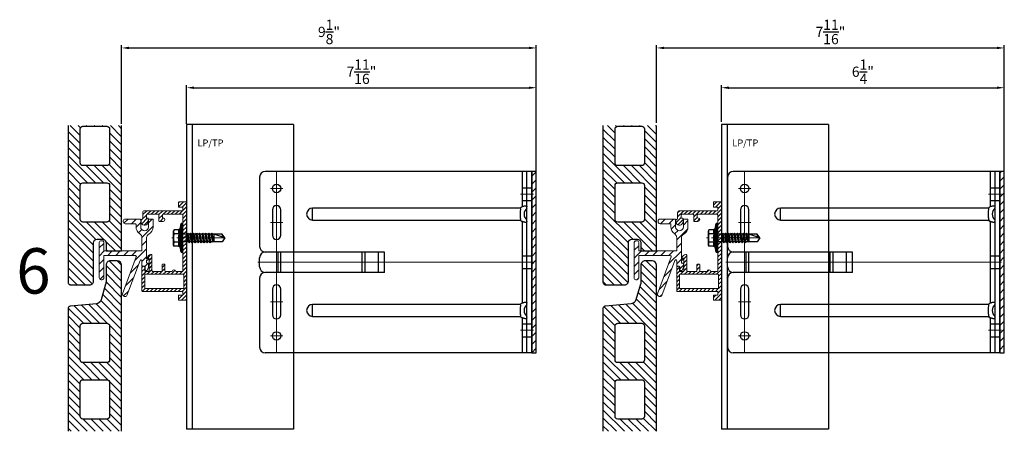
# Model space of a CAD drawing. Units: inches. Extents: x -53 to 339, y -206 to 286.
# Drawn here: x -10 to 12, y -149 to -139 of the extents above; entities that cross this region are included whole.
import ezdxf
from ezdxf.xclip import XClip

# ---------------------------------------------------------------- set-up
doc = ezdxf.new("R2010")
doc.units = ezdxf.units.IN
doc.header["$MEASUREMENT"] = 0
doc.header["$XCLIPFRAME"] = 0
doc.header["$PDMODE"] = 3
doc.linetypes.add('ACAD_ISO02W100', pattern=[15, 12, -3])
doc.linetypes.add('MITTE2', pattern=[28.575, 19.05, -3.175, 3.175, -3.175])
doc.layers.get('Defpoints').update_dxf_attribs({"lineweight": 0})
for name, color, linetype, lineweight in [('!74_Alu_Bracket', 155, 'Continuous', 30), ('!74_Alu_Profiles', 250, 'Continuous', 20), ('!74_Alu_Profiles_Layer_1', 250, 'Continuous', 30), ('!74_Fasteners', 252, 'Continuous', 25), ('!74_Panels', 201, 'Continuous', 30), ('!74_Panels_Dimensions', 5, 'Continuous', 25)]:
    doc.layers.add(name, color=color, linetype=linetype, lineweight=lineweight)
doc.layers.add('!74_Alu_Centerlines', color=1, linetype='MITTE2', lineweight=13, transparency=0.25)
doc.layers.add('Alu_Centerlines', color=1, linetype='MITTE2', lineweight=13, transparency=0.25)
doc.layers.add('!74_Alu_Hidden', color=3, linetype='ACAD_ISO02W100', lineweight=5, plot=False)
doc.layers.add('!74_Viewport', color=54, linetype='Continuous', lineweight=5, plot=False)
doc.styles.add('!74_Dim', font='isocpeur.ttf', dxfattribs={"width": 0.85})
doc.styles.add('!74_Leader', font='isocpeur.ttf', dxfattribs={"width": 0.85})
doc.styles.get("Standard").update_dxf_attribs({"font": 'arial.ttf'})
doc.dimstyles.new('!74_6_Typ.joint+System components', dxfattribs={"dimscale": 2, "dimtxt": 0.1125, "dimasz": 0.082, "dimexe": 0.03, "dimexo": 0.03, "dimgap": 0.045, "dimtad": 1, "dimdec": 4, "dimrnd": 0.0625, "dimzin": 0, "dimlunit": 4, "dimtxsty": '!74_Dim', "dimcen": 0.13, "dimclrd": 256, "dimclre": 256, "dimclrt": 256, "dimazin": 2, "dimtp": 0.25, "dimtm": 0.25, "dimtfac": 1, "dimtdec": 4, "dimtmove": 1, "dimatfit": 2, "dimfxl": 7, "dimtolj": 1, "dimlwd": -1, "dimlwe": -1, "dimarcsym": 0})

# ---------------------------------------------------------------- blocks, each defined once
blk = doc.blocks.new('*U210')
at = {"lineweight": 5, "true_color": 0x009425, "transparency": 33554534}
h = blk.add_hatch(dxfattribs=at)
h.set_pattern_fill('ANSI31', color=104)
h.paths.add_polyline_path([(0, 2), (-0.1, 2), (-0.1, -2), (0, -2)])
at = {"lineweight": 25}
for p, q in [((-0.1, 2), (-5.975, 2)), ((-0.311, 2), (-0.311, 1.223)), ((-0.205, -2), (-0.205, 2)), ((-0.1, -2), (-0.1, 2)), ((-6.1, 1.875), (-6.1, 0.35)), ((-4.933, 0.931), (-4.933, 1.193)), ((-0.352, 1.193), (-4.933, 1.193)), ((-4.933, 0.931), (-0.352, 0.931)), ((-0.311, 0.901), (-0.311, -0.901)), ((-3.35, 0.225), (-5.978, 0.225)), ((-3.35, -0.225), (-3.35, 0.225)), ((-6.1, -0.1), (-6.1, 0.1)), ((-6.1, -0.35), (-6.1, -1.875)), ((-3.35, -0.225), (-5.978, -0.225)), ((-4.933, -1.193), (-4.933, -0.931)), ((-0.352, -0.931), (-4.933, -0.931)), ((-4.933, -1.193), (-0.352, -1.193)), ((-0.311, -1.223), (-0.311, -2)), ((-0.1, -2), (-5.975, -2))]:
    blk.add_line(p, q, dxfattribs=at)
at = {"color": 253}
for p, q in [((-0.311, 1.641), (-0.1, 1.641)), ((-0.311, 1.359), (-0.1, 1.359)), ((-0.311, 0.141), (-0.1, 0.141)), ((-0.311, -0.141), (-0.1, -0.141)), ((-0.311, -1.359), (-0.1, -1.359)), ((-0.311, -1.641), (-0.1, -1.641))]:
    blk.add_line(p, q, dxfattribs=at)
at = {"color": 253, "lineweight": 25}
for p, q in [((-5.818, 1.156), (-5.818, 0.594)), ((-5.631, 0.594), (-5.631, 1.156)), ((-5.691, -0.225), (-5.691, 0.225)), ((-5.633, -0.225), (-5.633, 0.225)), ((-3.839, -0.225), (-3.839, 0.225)), ((-3.77, -0.225), (-3.77, 0.225)), ((-3.478, -0.225), (-3.478, 0.225)), ((-5.818, -0.594), (-5.818, -1.156)), ((-5.631, -1.156), (-5.631, -0.594))]:
    blk.add_line(p, q, dxfattribs=at)
at = {"color": 104, "true_color": 0x009425}
blk.add_lwpolyline([(0, 2), (-0.1, 2), (-0.1, -2), (0, -2)], close=True, dxfattribs=at)
at = {"color": 253, "lineweight": 25}
for centre in [(-5.725, 1.625), (-5.725, -1.625)]:
    blk.add_circle(centre, 0.094, dxfattribs=at)
at = {"lineweight": 25}
for centre, radius, start, end in [((-5.975, 1.875), 0.125, 90, 180), ((-4.933, 1.062), 0.131, 90, 270), ((-0.1, 1.062), 0.168, 128.8193, 231.1807), ((-5.975, 0.35), 0.125, 180, 270), ((-5.977, 0.102), 0.123, 90.7756, 180.7551), ((-5.977, -0.102), 0.123, 179.2449, 269.2244), ((-5.975, -0.35), 0.125, 90, 180), ((-4.933, -1.062), 0.131, 90, 270), ((-0.1, -1.062), 0.168, 128.8193, 231.1807), ((-5.975, -1.875), 0.125, 180, 270)]:
    blk.add_arc(centre, radius, start, end, dxfattribs=at)
at = {"color": 253, "lineweight": 25}
for centre, start, end in [((-5.725, 1.156), 0, 180), ((-5.725, 0.594), 180, 0), ((-5.725, -0.594), 0, 180), ((-5.725, -1.156), 180, 0)]:
    blk.add_arc(centre, 0.0938, start, end, dxfattribs=at)
at = {"lineweight": 25}
for centre, start_param, end_param in [((-0.118, 1.062), 2.274091, 2.474758), ((-0.118, 1.062), 3.808427, 4.009094), ((-0.118, -1.062), 2.274091, 2.474758), ((-0.118, -1.062), 3.808427, 4.009094)]:
    blk.add_ellipse(centre, major_axis=(0.298, 0), ratio=0.707107, start_param=start_param, end_param=end_param, dxfattribs=at)
for points, knots in [([(-0.352, 1.193), (-0.351, 1.185), (-0.351, 1.176), (-0.351, 1.156), (-0.352, 1.146), (-0.353, 1.123), (-0.353, 1.111), (-0.354, 1.087), (-0.354, 1.074), (-0.354, 1.049), (-0.354, 1.037), (-0.353, 1.013), (-0.353, 1.001), (-0.352, 0.984), (-0.352, 0.978), (-0.352, 0.968), (-0.351, 0.963), (-0.351, 0.948), (-0.351, 0.939), (-0.352, 0.931)], [0, 0, 0, 0, 0.125, 0.125, 0.25, 0.25, 0.375, 0.375, 0.5, 0.5, 0.625, 0.625, 0.75, 0.75, 0.8125, 0.8125, 0.875, 0.875, 1, 1, 1, 1]), ([(-0.311, 1.223), (-0.305, 1.227), (-0.298, 1.23), (-0.285, 1.235), (-0.278, 1.238), (-0.265, 1.241), (-0.259, 1.243), (-0.247, 1.244), (-0.241, 1.245), (-0.231, 1.245), (-0.226, 1.244), (-0.218, 1.243), (-0.215, 1.241), (-0.21, 1.238), (-0.208, 1.235), (-0.206, 1.23), (-0.205, 1.227), (-0.205, 1.223)], [0, 0, 0, 0, 0.125, 0.125, 0.25, 0.25, 0.375, 0.375, 0.5, 0.5, 0.625, 0.625, 0.75, 0.75, 0.875, 0.875, 1, 1, 1, 1]), ([(-0.205, 0.901), (-0.205, 0.897), (-0.206, 0.894), (-0.208, 0.889), (-0.21, 0.886), (-0.215, 0.883), (-0.218, 0.881), (-0.226, 0.88), (-0.231, 0.879), (-0.241, 0.879), (-0.247, 0.88), (-0.259, 0.881), (-0.265, 0.883), (-0.278, 0.886), (-0.285, 0.889), (-0.298, 0.894), (-0.305, 0.897), (-0.311, 0.901)], [0, 0, 0, 0, 0.125, 0.125, 0.25, 0.25, 0.375, 0.375, 0.5, 0.5, 0.625, 0.625, 0.75, 0.75, 0.875, 0.875, 1, 1, 1, 1]), ([(-0.352, -0.931), (-0.351, -0.939), (-0.351, -0.948), (-0.351, -0.968), (-0.352, -0.978), (-0.353, -1.001), (-0.353, -1.013), (-0.354, -1.037), (-0.354, -1.05), (-0.354, -1.075), (-0.354, -1.087), (-0.353, -1.111), (-0.353, -1.123), (-0.352, -1.14), (-0.352, -1.146), (-0.352, -1.156), (-0.351, -1.161), (-0.351, -1.176), (-0.351, -1.185), (-0.352, -1.193)], [0, 0, 0, 0, 0.125, 0.125, 0.25, 0.25, 0.375, 0.375, 0.5, 0.5, 0.625, 0.625, 0.75, 0.75, 0.8125, 0.8125, 0.875, 0.875, 1, 1, 1, 1]), ([(-0.311, -0.901), (-0.305, -0.897), (-0.298, -0.894), (-0.285, -0.889), (-0.278, -0.886), (-0.265, -0.883), (-0.259, -0.881), (-0.247, -0.88), (-0.241, -0.879), (-0.231, -0.879), (-0.226, -0.88), (-0.218, -0.881), (-0.215, -0.883), (-0.21, -0.886), (-0.208, -0.889), (-0.206, -0.894), (-0.205, -0.897), (-0.205, -0.901)], [0, 0, 0, 0, 0.125, 0.125, 0.25, 0.25, 0.375, 0.375, 0.5, 0.5, 0.625, 0.625, 0.75, 0.75, 0.875, 0.875, 1, 1, 1, 1]), ([(-0.205, -1.223), (-0.205, -1.227), (-0.206, -1.23), (-0.208, -1.235), (-0.21, -1.238), (-0.215, -1.241), (-0.218, -1.243), (-0.226, -1.244), (-0.231, -1.245), (-0.241, -1.245), (-0.247, -1.244), (-0.259, -1.243), (-0.265, -1.241), (-0.278, -1.238), (-0.285, -1.235), (-0.298, -1.23), (-0.305, -1.227), (-0.311, -1.223)], [0, 0, 0, 0, 0.125, 0.125, 0.25, 0.25, 0.375, 0.375, 0.5, 0.5, 0.625, 0.625, 0.75, 0.75, 0.875, 0.875, 1, 1, 1, 1])]:
    blk.add_open_spline(points, degree=3, knots=knots, dxfattribs=at)
at = {"layer": 'Alu_Centerlines'}
for p, q in [((-5.725, 2), (-5.725, -2)), ((-5.858, 1.625), (-5.591, 1.625)), ((-0.35, 1.5), (-0.061, 1.5)), ((-5.858, 0.875), (-5.591, 0.875)), ((-0.061, 0), (-6.139, 0)), ((-5.858, -0.875), (-5.591, -0.875)), ((-0.35, -1.5), (-0.061, -1.5)), ((-5.858, -1.625), (-5.591, -1.625))]:
    blk.add_line(p, q, dxfattribs=at)
blk = doc.blocks.new('Terracotta typ. 1')
at = {"lineweight": 5, "transparency": 33554534}
h = blk.add_hatch(dxfattribs=at)
h.set_pattern_fill('ANSI31', color=256)
edge = h.paths.add_edge_path(flags=16)
edge.add_arc((-0.119, 10.904), 0.0591, 0, 90)
edge.add_line((-0.119, 10.963), (-0.65, 10.963))
edge.add_arc((-0.65, 10.904), 0.0591, 90, 180)
edge.add_line((-0.709, 10.904), (-0.709, 10.156))
edge.add_arc((-0.65, 10.156), 0.0591, 180, 270)
edge.add_line((-0.65, 10.097), (-0.119, 10.097))
edge.add_arc((-0.119, 10.156), 0.0592, 270, 359.825)
edge.add_line((-0.06, 10.156), (-0.06, 10.904))
edge = h.paths.add_edge_path(flags=16)
edge.add_arc((-0.119, 9.659), 0.0591, 0, 90)
edge.add_line((-0.119, 9.718), (-0.65, 9.718))
edge.add_arc((-0.65, 9.659), 0.0591, 90, 180)
edge.add_line((-0.709, 9.659), (-0.709, 8.911))
edge.add_arc((-0.65, 8.911), 0.0591, 180, 270)
edge.add_line((-0.65, 8.852), (-0.119, 8.852))
edge.add_arc((-0.119, 8.911), 0.0592, 270, 359.825)
edge.add_line((-0.06, 8.911), (-0.06, 9.659))
edge = h.paths.add_edge_path(flags=16)
edge.add_arc((-0.119, 8.414), 0.0591, 360, 450)
edge.add_line((-0.119, 8.473), (-0.65, 8.473))
edge.add_arc((-0.65, 8.414), 0.0591, 90, 180)
edge.add_line((-0.709, 8.414), (-0.709, 7.666))
edge.add_arc((-0.65, 7.666), 0.0591, 180, 270)
edge.add_line((-0.65, 7.607), (-0.119, 7.607))
edge.add_arc((-0.119, 7.666), 0.0592, 270, 359.825)
edge.add_line((-0.06, 7.666), (-0.06, 8.414))
edge = h.paths.add_edge_path(flags=16)
edge.add_arc((-0.119, 7.169), 0.0591, 0, 90)
edge.add_line((-0.119, 7.228), (-0.65, 7.228))
edge.add_arc((-0.65, 7.169), 0.0591, 90, 180)
edge.add_line((-0.709, 7.169), (-0.709, 6.421))
edge.add_arc((-0.65, 6.421), 0.0591, 180, 270)
edge.add_line((-0.65, 6.362), (-0.119, 6.362))
edge.add_arc((-0.119, 6.421), 0.0592, 270, 359.825)
edge.add_line((-0.06, 6.421), (-0.06, 7.169))
edge = h.paths.add_edge_path(flags=16)
edge.add_arc((-0.119, 5.924), 0.0591, 360, 450)
edge.add_line((-0.119, 5.983), (-0.65, 5.983))
edge.add_arc((-0.65, 5.924), 0.0591, 90, 180)
edge.add_line((-0.709, 5.924), (-0.709, 5.176))
edge.add_arc((-0.65, 5.176), 0.0591, 180, 270)
edge.add_line((-0.65, 5.117), (-0.119, 5.117))
edge.add_arc((-0.119, 5.177), 0.0592, 270, 359.825)
edge.add_line((-0.06, 5.176), (-0.06, 5.924))
edge = h.paths.add_edge_path(flags=16)
edge.add_arc((-0.119, 4.68), 0.0591, 0, 90)
edge.add_line((-0.119, 4.739), (-0.65, 4.739))
edge.add_arc((-0.65, 4.68), 0.0591, 90, 180)
edge.add_line((-0.709, 4.68), (-0.709, 3.931))
edge.add_arc((-0.65, 3.931), 0.0591, 180, 270)
edge.add_line((-0.65, 3.872), (-0.119, 3.872))
edge.add_arc((-0.119, 3.932), 0.0592, 270, 359.825)
edge.add_line((-0.06, 3.931), (-0.06, 4.68))
edge = h.paths.add_edge_path(flags=16)
edge.add_arc((-0.119, 3.435), 0.0591, 0, 90)
edge.add_line((-0.119, 3.494), (-0.65, 3.494))
edge.add_arc((-0.65, 3.435), 0.0591, 90, 180)
edge.add_line((-0.709, 3.435), (-0.709, 2.687))
edge.add_arc((-0.65, 2.687), 0.0591, 180, 270)
edge.add_line((-0.65, 2.628), (-0.119, 2.628))
edge.add_arc((-0.119, 2.687), 0.0592, 270, 359.825)
edge.add_line((-0.06, 2.687), (-0.06, 3.435))
edge = h.paths.add_edge_path(flags=16)
edge.add_arc((-0.119, 2.19), 0.0591, 0, 90)
edge.add_line((-0.119, 2.249), (-0.65, 2.249))
edge.add_arc((-0.65, 2.19), 0.0591, 90, 180)
edge.add_line((-0.709, 2.19), (-0.709, 1.442))
edge.add_arc((-0.65, 1.442), 0.0591, 180, 270)
edge.add_line((-0.65, 1.383), (-0.119, 1.383))
edge.add_arc((-0.119, 1.442), 0.0592, 270, 359.825)
edge.add_line((-0.06, 1.442), (-0.06, 2.19))
edge = h.paths.add_edge_path()
edge.add_arc((-0.955, 0.767), 0.0197, 180, 270.0083, ccw=False)
edge.add_line((-0.975, 0.767), (-0.975, 12.244))
edge.add_arc((-0.877, 12.244), 0.0984, 90, 179.9917, ccw=False)
edge.add_line((-0.877, 12.342), (-0.728, 12.342))
edge.add_arc((-0.728, 12.244), 0.0984, 0, 90, ccw=False)
edge.add_line((-0.63, 12.244), (-0.63, 11.878))
edge.add_arc((-0.433, 11.878), 0.197, 180, 196.2602)
edge.add_line((-0.622, 11.823), (-0.521, 11.477))
edge.add_arc((-0.408, 11.511), 0.118, 196.2602, 264.8425)
edge.add_line((-0.418, 11.393), (0.15, 11.342))
edge.add_arc((0.149, 11.284), 0.0574, -1.547, 88.453, ccw=False)
edge.add_line((0.206, 11.283), (0.206, 0.059))
edge.add_arc((0.147, 0.059), 0.0591, 270, 360, ccw=False)
edge.add_line((0.147, 0), (-0.276, 0))
edge.add_arc((-0.277, 0.077), 0.0772, 180, 271.1235, ccw=False)
edge.add_line((-0.354, 0.077), (-0.354, 0.927))
edge.add_arc((-0.433, 0.925), 0.0788, 1.1235, 90)
edge.add_line((-0.433, 1.004), (-0.551, 1.004))
edge.add_arc((-0.551, 0.925), 0.0787, 90, 180)
edge.add_line((-0.63, 0.925), (-0.63, 0.747))
edge.add_line((-0.63, 0.747), (-0.955, 0.747))
at = {"color": 0}
for p, q in [((0.206, 11.283), (0.206, 11.283)), ((-0.06, 10.904), (-0.06, 10.904)), ((-0.06, 9.659), (-0.06, 9.659)), ((-0.06, 8.414), (-0.06, 8.414)), ((-0.06, 7.169), (-0.06, 7.169)), ((-0.06, 5.924), (-0.06, 5.924)), ((-0.06, 4.68), (-0.06, 4.68)), ((-0.06, 3.435), (-0.06, 3.435)), ((-0.06, 2.19), (-0.06, 2.19))]:
    blk.add_line(p, q, dxfattribs=at)
for points in [[(-0.955, 0.747, -0.414256), (-0.975, 0.767), (-0.975, 12.244, -0.414171), (-0.877, 12.342), (-0.728, 12.342, -0.414214), (-0.63, 12.244), (-0.63, 11.878, 0.071068), (-0.622, 11.823), (-0.521, 11.477, 0.308511), (-0.418, 11.393), (0.15, 11.342, -0.414214), (0.206, 11.283), (0.206, 0.059, -0.414214), (0.147, 0), (-0.276, 0, -0.419969), (-0.354, 0.077), (-0.354, 0.927, 0.408482), (-0.433, 1.004), (-0.551, 1.004, 0.414214), (-0.63, 0.925), (-0.63, 0.747)], [(-0.06, 10.904, 0.414214), (-0.119, 10.963), (-0.65, 10.963, 0.414214), (-0.709, 10.904), (-0.709, 10.156, 0.414214), (-0.65, 10.097), (-0.119, 10.097, 0.413319), (-0.06, 10.156)], [(-0.06, 9.659, 0.414214), (-0.119, 9.718), (-0.65, 9.718, 0.414214), (-0.709, 9.659), (-0.709, 8.911, 0.414214), (-0.65, 8.852), (-0.119, 8.852, 0.413319), (-0.06, 8.911)], [(-0.06, 8.414, 0.414214), (-0.119, 8.473), (-0.65, 8.473, 0.414214), (-0.709, 8.414), (-0.709, 7.666, 0.414214), (-0.65, 7.607), (-0.119, 7.607, 0.413319), (-0.06, 7.666)], [(-0.06, 7.169, 0.414214), (-0.119, 7.228), (-0.65, 7.228, 0.414214), (-0.709, 7.169), (-0.709, 6.421, 0.414214), (-0.65, 6.362), (-0.119, 6.362, 0.413319), (-0.06, 6.421)], [(-0.06, 5.924, 0.414214), (-0.119, 5.983), (-0.65, 5.983, 0.414214), (-0.709, 5.924), (-0.709, 5.176, 0.414214), (-0.65, 5.117), (-0.119, 5.117, 0.413319), (-0.06, 5.176)], [(-0.06, 4.68, 0.414214), (-0.119, 4.739), (-0.65, 4.739, 0.414214), (-0.709, 4.68), (-0.709, 3.931, 0.414214), (-0.65, 3.872), (-0.119, 3.872, 0.413319), (-0.06, 3.931)], [(-0.06, 3.435, 0.414214), (-0.119, 3.494), (-0.65, 3.494, 0.414214), (-0.709, 3.435), (-0.709, 2.687, 0.414214), (-0.65, 2.628), (-0.119, 2.628, 0.413319), (-0.06, 2.687)], [(-0.06, 2.19, 0.414214), (-0.119, 2.249), (-0.65, 2.249, 0.414214), (-0.709, 2.19), (-0.709, 1.442, 0.414214), (-0.65, 1.383), (-0.119, 1.383, 0.413319), (-0.06, 1.442)]]:
    blk.add_lwpolyline(points, format="xyb", close=True, dxfattribs=at)
blk = doc.blocks.new('SSKTB55x25+Di16_fv')
at = {"layer": '!74_Alu_Centerlines'}
blk.add_line((0, -23.7), (0, 6.3), dxfattribs=at)
for p, q in [((-8, 1), (-5, 1.5)), ((8, 0.5), (-8, 0.5)), ((-5, 2.06), (-4.62, 2.3)), ((-5, 2.06), (5, 2.06)), ((-5, 1.5), (-5, 2.06)), ((-5, 1.5), (5, 1.5)), ((-4.62, 4.97), (-4.05, 5.3)), ((-4.62, 2.3), (-4.62, 4.97)), ((-4.05, 5.3), (4.05, 5.3)), ((-2.31, 2.3), (-2.31, 4.97)), ((-2.14, -3.07), (-2.14, 1.5)), ((2.16, -2.22), (2.16, 1.5)), ((2.31, 2.3), (2.31, 4.97)), ((2.31, 2.3), (2.31, 4.77)), ((4.62, 4.97), (4.05, 5.3)), ((4.62, 2.3), (4.62, 4.97)), ((4.62, 2.3), (4.62, 4.77)), ((5, 2.06), (4.62, 2.3)), ((5, 1.5), (5, 2.06)), ((5, 1.5), (8, 1)), ((-2.74, -3.42), (2.76, -2.57)), ((-2.14, -3.07), (-2.74, -3.42)), ((-2.74, -3.42), (-2.14, -3.76)), ((-2.74, -5.11), (2.76, -4.26)), ((-2.74, -5.11), (-2.14, -4.76)), ((-2.14, -5.46), (-2.74, -5.11)), ((-2.14, -3.07), (-2.14, -2.07)), ((-2.14, -3.07), (2.16, -2.22)), ((-2.14, -3.76), (2.16, -2.92)), ((-2.14, -4.76), (-2.14, -3.76)), ((-2.14, -4.76), (2.16, -3.92)), ((-2.14, -5.46), (2.16, -4.61)), ((-2.14, -6.46), (-2.14, -5.46)), ((2.16, -2.22), (2.76, -2.57)), ((2.76, -2.57), (2.16, -2.92)), ((2.16, -3.92), (2.16, -2.92)), ((2.76, -4.26), (2.16, -3.92)), ((2.16, -4.61), (2.76, -4.26)), ((2.16, -5.61), (2.16, -4.61)), ((-2.74, -6.8), (2.76, -5.96)), ((-2.74, -6.8), (-2.14, -6.46)), ((-2.14, -7.15), (-2.74, -6.8)), ((-2.74, -8.5), (2.76, -7.65)), ((-2.14, -8.15), (-2.74, -8.5)), ((-2.74, -8.5), (-2.14, -8.84)), ((-2.74, -10.19), (2.76, -9.34)), ((-2.74, -10.19), (-2.14, -9.84)), ((-2.14, -10.54), (-2.74, -10.19)), ((-2.14, -6.46), (2.16, -5.61)), ((-2.14, -7.15), (2.16, -6.3)), ((-2.14, -8.15), (-2.14, -7.15)), ((-2.14, -8.15), (2.16, -7.3)), ((-2.14, -8.84), (2.16, -8)), ((-2.14, -9.84), (-2.14, -8.84)), ((-2.14, -9.84), (2.16, -9)), ((-2.14, -10.54), (2.16, -9.69)), ((-2.14, -11.54), (-2.14, -10.54)), ((-2.14, -11.54), (2.16, -10.69)), ((2.76, -5.96), (2.16, -5.61)), ((2.16, -6.3), (2.76, -5.96)), ((2.16, -7.3), (2.16, -6.3)), ((2.16, -7.3), (2.76, -7.65)), ((2.76, -7.65), (2.16, -8)), ((2.16, -9), (2.16, -8)), ((2.76, -9.34), (2.16, -9)), ((2.16, -9.69), (2.76, -9.34)), ((2.16, -10.69), (2.16, -9.69)), ((2.76, -11.04), (2.16, -10.69)), ((-2.74, -11.88), (2.76, -11.04)), ((-2.74, -11.88), (-2.14, -11.54)), ((-2.14, -12.23), (-2.74, -11.88)), ((-2.74, -13.57), (2.76, -12.73)), ((-2.14, -13.23), (-2.74, -13.57)), ((-2.74, -13.57), (-2.14, -13.92)), ((-2.74, -15.27), (2.76, -14.42)), ((-2.74, -15.27), (-2.14, -14.92)), ((-2.14, -15.61), (-2.74, -15.27)), ((-2.35, -16.88), (2.76, -16.11)), ((-2.14, -12.23), (2.16, -11.38)), ((-2.14, -13.23), (-2.14, -12.23)), ((-2.14, -13.23), (2.16, -12.38)), ((-2.14, -13.92), (2.16, -13.07)), ((-2.14, -14.92), (-2.14, -13.92)), ((-2.14, -14.92), (2.16, -14.07)), ((-2.14, -15.61), (2.16, -14.77)), ((-2.14, -16.76), (-2.14, -15.61)), ((-2.14, -16.76), (2.16, -15.77)), ((-2.14, -17), (2.16, -16.46)), ((2.16, -11.38), (2.76, -11.04)), ((2.16, -12.38), (2.16, -11.38)), ((2.16, -12.38), (2.76, -12.73)), ((2.76, -12.73), (2.16, -13.07)), ((2.16, -14.07), (2.16, -13.07)), ((2.76, -14.42), (2.16, -14.07)), ((2.16, -14.77), (2.76, -14.42)), ((2.16, -15.77), (2.16, -14.77)), ((2.76, -16.11), (2.16, -15.77)), ((2.16, -16.46), (2.76, -16.11)), ((2.16, -22), (2.16, -16.46)), ((-2.14, -16.76), (-2.35, -16.88)), ((-2.35, -16.88), (-2.14, -17)), ((-2.14, -17.31), (-2.14, -17)), ((-2.14, -22), (-2.14, -17.31)), ((2.16, -17.31), (-2.14, -17.31)), ((0, -23.5), (-2.14, -22)), ((0, -23.5), (2.16, -17.31)), ((0, -23.5), (2.16, -22)), ((0.11, -23.18), (2.16, -21.77))]:
    blk.add_line(p, q)
blk.add_lwpolyline([(-8, 0), (8, 0), (8, 1), (-8, 1)], close=True)
for centre, radius, start, end in [((-3.46, 3.1), 2.2, 58.2882, 121.7118), ((-3.46, -2.59), 5.03, 76.7228, 103.2772), ((0, -2.95), 8.25, 73.7496, 106.2504), ((0, -12.85), 15.33, 81.3353, 98.6647), ((3.46, 3.1), 2.2, 58.2882, 121.7118), ((3.46, -2.59), 5.03, 76.7228, 103.2772)]:
    blk.add_arc(centre, radius, start, end)
blk = doc.blocks.new('*U70')
at = {"transparency": 33554559}
h = blk.add_hatch(dxfattribs=at)
h.set_pattern_fill('ANSI31', color=256, scale=0.5)
h.set_pattern_definition([(45, (0.15045, 3.37243), (-0.0441942, 0.0441942), [])])
edge = h.paths.add_edge_path(flags=16)
edge.add_arc((-0.071, -0.81), 0.00787, 0, 90, ccw=False)
edge.add_line((-0.063, -0.81), (-0.063, -1.109))
edge.add_arc((-0.071, -1.109), 0.00787, -90, 0, ccw=False)
edge.add_line((-0.071, -1.117), (-0.913, -1.117))
edge.add_arc((-0.913, -1.109), 0.00787, 180, 270, ccw=False)
edge.add_line((-0.921, -1.109), (-0.921, -0.81))
edge.add_arc((-0.913, -0.81), 0.00787, 90, 180, ccw=False)
edge.add_line((-0.913, -0.802), (-0.071, -0.802))
edge = h.paths.add_edge_path()
edge.add_line((-0.079, -0.014), (-0.079, -0.727))
edge.add_arc((-0.091, -0.727), 0.0118, -90, 0, ccw=False)
edge.add_line((-0.091, -0.739), (-0.238, -0.739))
edge.add_arc((-0.278, -0.739), 0.0394, 360, 540)
edge.add_line((-0.317, -0.739), (-0.465, -0.739))
edge.add_arc((-0.465, -0.727), 0.0118, 180, 270, ccw=False)
edge.add_line((-0.476, -0.727), (-0.476, -0.593))
edge.add_arc((-0.488, -0.593), 0.0118, 0, 90)
edge.add_line((-0.488, -0.581), (-0.528, -0.581))
edge.add_arc((-0.528, -0.593), 0.0118, 90, 180)
edge.add_line((-0.539, -0.593), (-0.539, -0.727))
edge.add_arc((-0.551, -0.727), 0.0118, -90, 0, ccw=False)
edge.add_line((-0.551, -0.739), (-0.742, -0.739))
edge.add_arc((-0.742, -0.719), 0.02, 180, 270, ccw=False)
edge.add_line((-0.762, -0.719), (-0.762, -0.387))
edge.add_arc((-0.782, -0.387), 0.02, 360, 450)
edge.add_line((-0.782, -0.367), (-0.786, -0.367))
edge.add_arc((-0.786, -0.446), 0.0787, 90, 172.5877)
edge.add_arc((-0.853, -0.437), 0.0118, 172.5877, 270)
edge.add_line((-0.853, -0.449), (-0.837, -0.449))
edge.add_arc((-0.837, -0.461), 0.0117, 0, 90, ccw=False)
edge.add_line((-0.825, -0.461), (-0.825, -0.719))
edge.add_arc((-0.845, -0.719), 0.02, -90, 0, ccw=False)
edge.add_line((-0.845, -0.739), (-0.901, -0.739))
edge.add_arc((-0.901, -0.719), 0.02, 180, 270, ccw=False)
edge.add_line((-0.921, -0.719), (-0.921, -0.646))
edge.add_arc((-0.941, -0.646), 0.02, 360, 450)
edge.add_line((-0.941, -0.626), (-0.964, -0.626))
edge.add_arc((-0.964, -0.646), 0.02, 90, 180)
edge.add_line((-0.984, -0.646), (-0.984, -1.168))
edge.add_arc((-0.972, -1.168), 0.0118, 180, 270)
edge.add_line((-0.972, -1.18), (-0.091, -1.18))
edge.add_arc((-0.091, -1.192), 0.0118, 0, 90, ccw=False)
edge.add_line((-0.079, -1.192), (-0.079, -1.247))
edge.add_arc((-0.091, -1.247), 0.0118, -90, 0, ccw=False)
edge.add_line((-0.091, -1.259), (-0.165, -1.259))
edge.add_arc((-0.165, -1.27), 0.0118, 90, 180)
edge.add_line((-0.177, -1.27), (-0.177, -1.361))
edge.add_arc((-0.165, -1.361), 0.0118, 180, 270)
edge.add_line((-0.165, -1.373), (-0.012, -1.373))
edge.add_arc((-0.012, -1.361), 0.0118, 270, 360)
edge.add_line((0, -1.361), (0, -1.18))
edge.add_line((0, -1.18), (0, 0.781))
edge.add_arc((-0.012, 0.781), 0.0118, 0, 90)
edge.add_line((-0.012, 0.793), (-0.165, 0.793))
edge.add_arc((-0.165, 0.781), 0.0118, 90, 180)
edge.add_line((-0.177, 0.781), (-0.177, 0.69))
edge.add_arc((-0.165, 0.69), 0.0118, 180, 270)
edge.add_line((-0.165, 0.678), (-0.091, 0.678))
edge.add_arc((-0.091, 0.667), 0.0118, 0, 90, ccw=False)
edge.add_line((-0.079, 0.667), (-0.079, 0.612))
edge.add_arc((-0.091, 0.612), 0.0118, -90, 0, ccw=False)
edge.add_line((-0.091, 0.6), (-0.925, 0.6))
edge.add_arc((-0.925, 0.56), 0.0394, 90, 180)
edge.add_line((-0.965, 0.56), (-0.965, 0.432))
edge.add_arc((-0.976, 0.432), 0.0118, -55.5826, 0, ccw=False)
edge.add_arc((-0.925, 0.358), 0.0787, 124.4174, 360)
edge.add_line((-0.846, 0.358), (-0.846, 0.425))
edge.add_arc((-0.858, 0.425), 0.0118, 0, 90)
edge.add_line((-0.858, 0.436), (-0.874, 0.436))
edge.add_arc((-0.874, 0.448), 0.0118, 180, 270, ccw=False)
edge.add_line((-0.886, 0.448), (-0.886, 0.509))
edge.add_arc((-0.874, 0.509), 0.0118, 90, 180, ccw=False)
edge.add_line((-0.874, 0.521), (-0.622, 0.521))
edge.add_arc((-0.622, 0.509), 0.0118, 0, 90, ccw=False)
edge.add_line((-0.61, 0.509), (-0.61, 0.375))
edge.add_arc((-0.598, 0.375), 0.0118, 180, 270)
edge.add_line((-0.598, 0.364), (-0.516, 0.364))
edge.add_arc((-0.516, 0.403), 0.0394, 270, 450)
edge.add_line((-0.516, 0.442), (-0.52, 0.442))
edge.add_arc((-0.52, 0.454), 0.0118, 180, 270, ccw=False)
edge.add_line((-0.531, 0.454), (-0.531, 0.509))
edge.add_arc((-0.52, 0.509), 0.0118, 90, 180, ccw=False)
edge.add_line((-0.52, 0.521), (-0.091, 0.521))
edge.add_arc((-0.091, 0.509), 0.0118, 0, 90, ccw=False)
edge.add_line((-0.079, 0.509), (-0.079, 0.014))
edge.add_arc((-0.081, 0), 0.0138, -81.7868, 81.7868, ccw=False)
h = blk.add_hatch(dxfattribs=at)
h.set_pattern_fill('ANSI31', color=256)
edge = h.paths.add_edge_path()
edge.add_line((-0.895, -0.718), (-0.866, -0.718))
edge.add_line((-0.866, -0.718), (-0.837, -0.641))
edge.add_line((-0.837, -0.641), (-0.837, -0.575))
edge.add_arc((-0.857, -0.575), 0.02, 0.0639, 90.0639)
edge.add_line((-0.857, -0.555), (-0.868, -0.555))
edge.add_arc((-0.868, -0.54), 0.015, 180.0516, 270.0639, ccw=False)
edge.add_line((-0.883, -0.54), (-0.883, -0.499))
edge.add_arc((-0.873, -0.499), 0.01, 90, 180.0516, ccw=False)
edge.add_line((-0.873, -0.489), (-0.858, -0.489))
edge.add_arc((-0.858, -0.479), 0.01, 270, 360)
edge.add_line((-0.848, -0.479), (-0.848, -0.471))
edge.add_arc((-0.858, -0.471), 0.01, 360, 450)
edge.add_line((-0.858, -0.461), (-0.873, -0.461))
edge.add_arc((-0.873, -0.451), 0.01, 180.0639, 270, ccw=False)
edge.add_line((-0.883, -0.451), (-0.883, -0.007))
edge.add_arc((-0.781, -0.007), 0.102, 119.7037, 180, ccw=False)
edge.add_arc((-0.925, 0.245), 0.188, 299.7037, 360)
edge.add_line((-0.737, 0.245), (-0.737, 0.396))
edge.add_arc((-0.757, 0.396), 0.02, 360, 450)
edge.add_line((-0.757, 0.416), (-0.819, 0.416))
edge.add_arc((-0.819, 0.396), 0.02, 90, 180)
edge.add_line((-0.839, 0.396), (-0.839, 0.245))
edge.add_arc((-0.925, 0.245), 0.0861, -180, 0, ccw=False)
edge.add_line((-1.011, 0.245), (-1.011, 0.396))
edge.add_arc((-1.031, 0.396), 0.02, 0, 90)
edge.add_line((-1.031, 0.416), (-1.353, 0.416))
edge.add_arc((-1.353, 0.375), 0.041, 90, 180)
edge.add_line((-1.394, 0.375), (-1.394, 0.354))
edge.add_arc((-1.353, 0.354), 0.041, 180, 270)
edge.add_line((-1.353, 0.313), (-1.134, 0.313))
edge.add_arc((-1.134, 0.293), 0.02, 0, 90, ccw=False)
edge.add_line((-1.114, 0.293), (-1.114, 0.245))
edge.add_arc((-0.925, 0.245), 0.188, 180, 236.458)
edge.add_arc((-1.086, 0.003), 0.102, 0, 56.458, ccw=False)
edge.add_line((-0.984, 0.003), (-0.984, -0.266))
edge.add_arc((-1.005, -0.266), 0.021, -90, 0.0353, ccw=False)
edge.add_line((-1.005, -0.287), (-1.823, -0.287))
edge.add_line((-1.823, -0.287), (-1.823, -0.102))
edge.add_arc((-1.864, -0.102), 0.041, 360, 450)
edge.add_line((-1.864, -0.061), (-1.884, -0.061))
edge.add_arc((-1.884, -0.102), 0.041, 90, 180)
edge.add_line((-1.925, -0.102), (-1.925, -0.881))
edge.add_arc((-1.884, -0.881), 0.041, 180, 270)
edge.add_line((-1.884, -0.922), (-1.864, -0.922))
edge.add_arc((-1.864, -0.881), 0.041, 270, 360)
edge.add_line((-1.823, -0.881), (-1.823, -0.389))
edge.add_line((-1.823, -0.389), (-1.127, -0.389))
edge.add_arc((-1.127, -0.41), 0.021, -20.3321, 90, ccw=False)
edge.add_line((-1.108, -0.418), (-1.409, -1.23))
edge.add_arc((-1.37, -1.244), 0.041, 159.8369, 244.6052)
edge.add_line((-1.388, -1.281), (-1.373, -1.289))
edge.add_arc((-1.355, -1.249), 0.0439, 245.3892, 336.5562)
edge.add_line((-1.315, -1.267), (-1.024, -0.495))
edge.add_arc((-1.004, -0.502), 0.021, 0, 159.3585, ccw=False)
edge.add_line((-0.983, -0.502), (-0.983, -0.606))
edge.add_arc((-0.963, -0.606), 0.02, 180.0639, 270.0639)
edge.add_line((-0.963, -0.626), (-0.936, -0.626))
edge.add_arc((-0.936, -0.646), 0.02, 0.0639, 90.0639, ccw=False)
edge.add_line((-0.916, -0.646), (-0.916, -0.698))
edge.add_arc((-0.896, -0.698), 0.02, 180.0639, 270.0862)
at = {"layer": '!74_Alu_Centerlines'}
blk.add_line((-0.217, 0), (0.153, 0), dxfattribs=at)
for points in [[(-0.079, -0.014), (-0.079, -0.727, -0.414214), (-0.091, -0.739), (-0.238, -0.739, 1), (-0.317, -0.739), (-0.465, -0.739, -0.414214), (-0.476, -0.727), (-0.476, -0.593, 0.414214), (-0.488, -0.581), (-0.528, -0.581, 0.414214), (-0.539, -0.593), (-0.539, -0.727, -0.414214), (-0.551, -0.739), (-0.742, -0.739, -0.414214), (-0.762, -0.719), (-0.762, -0.387, 0.414214), (-0.782, -0.367), (-0.786, -0.367, 0.37681), (-0.865, -0.436, 0.452633), (-0.853, -0.449), (-0.837, -0.449, -0.414214), (-0.825, -0.461), (-0.825, -0.719, -0.414214), (-0.845, -0.739), (-0.901, -0.739, -0.414214), (-0.921, -0.719), (-0.921, -0.646, 0.414214), (-0.941, -0.626), (-0.964, -0.626, 0.414214), (-0.984, -0.646), (-0.984, -1.168, 0.414214), (-0.972, -1.18), (-0.091, -1.18, -0.414214), (-0.079, -1.192), (-0.079, -1.247, -0.414214), (-0.091, -1.259), (-0.165, -1.259, 0.414214), (-0.177, -1.27), (-0.177, -1.361, 0.414214), (-0.165, -1.373), (-0.012, -1.373, 0.414214), (0, -1.361), (0, -1.18), (0, 0.781, 0.414214), (-0.012, 0.793), (-0.165, 0.793, 0.414214), (-0.177, 0.781), (-0.177, 0.69, 0.414214), (-0.165, 0.678), (-0.091, 0.678, -0.414214), (-0.079, 0.667), (-0.079, 0.612, -0.414214), (-0.091, 0.6), (-0.925, 0.6, 0.414214), (-0.965, 0.56), (-0.965, 0.432, -0.247394), (-0.97, 0.423, 1.657435), (-0.846, 0.358), (-0.846, 0.425, 0.414214), (-0.858, 0.436), (-0.874, 0.436, -0.414214), (-0.886, 0.448), (-0.886, 0.509, -0.414214), (-0.874, 0.521), (-0.622, 0.521, -0.414214), (-0.61, 0.509), (-0.61, 0.375, 0.414214), (-0.598, 0.364), (-0.516, 0.364, 1), (-0.516, 0.442), (-0.52, 0.442, -0.414214), (-0.531, 0.454), (-0.531, 0.509, -0.414214), (-0.52, 0.521), (-0.091, 0.521, -0.414214), (-0.079, 0.509), (-0.079, 0.014, -0.866025)], [(-0.895, -0.718), (-0.866, -0.718), (-0.837, -0.641), (-0.837, -0.575, 0.414214), (-0.857, -0.555), (-0.868, -0.555, -0.414277), (-0.883, -0.54), (-0.883, -0.499, -0.414477), (-0.873, -0.489), (-0.858, -0.489, 0.414214), (-0.848, -0.479), (-0.848, -0.471, 0.414214), (-0.858, -0.461), (-0.873, -0.461, -0.413887), (-0.883, -0.451), (-0.883, -0.007, -0.269335), (-0.832, 0.082, 0.269335), (-0.737, 0.245), (-0.737, 0.396, 0.414214), (-0.757, 0.416), (-0.819, 0.416, 0.414214), (-0.839, 0.396), (-0.839, 0.245, -1), (-1.011, 0.245), (-1.011, 0.396, 0.414214), (-1.031, 0.416), (-1.353, 0.416, 0.414214), (-1.394, 0.375), (-1.394, 0.354, 0.414214), (-1.353, 0.313), (-1.134, 0.313, -0.414214), (-1.114, 0.293), (-1.114, 0.245, 0.251452), (-1.029, 0.088, -0.251452), (-0.984, 0.003), (-0.984, -0.266, -0.414394), (-1.005, -0.287), (-1.823, -0.287), (-1.823, -0.102, 0.414214), (-1.864, -0.061), (-1.884, -0.061, 0.414214), (-1.925, -0.102), (-1.925, -0.881, 0.414214), (-1.884, -0.922), (-1.864, -0.922, 0.414214), (-1.823, -0.881), (-1.823, -0.389), (-1.127, -0.389, -0.52241), (-1.108, -0.418), (-1.409, -1.23, 0.387716), (-1.388, -1.281), (-1.373, -1.289, 0.420192), (-1.315, -1.267), (-1.024, -0.495, -0.834341), (-0.983, -0.502), (-0.983, -0.606, 0.414214), (-0.963, -0.626), (-0.936, -0.626, -0.414214), (-0.916, -0.646), (-0.916, -0.698, 0.414327)], [(-0.071, -0.802, -0.414214), (-0.063, -0.81), (-0.063, -1.109, -0.414214), (-0.071, -1.117), (-0.913, -1.117, -0.414214), (-0.921, -1.109), (-0.921, -0.81, -0.414214), (-0.913, -0.802)]]:
    blk.add_lwpolyline(points, format="xyb", close=True)
at = {"layer": '!74_Fasteners', "xscale": 0.03937007874015749, "yscale": 0.03937007874015749, "zscale": 0.03937007874015749, "rotation": 89.99999999999999}
blk.add_blockref('SSKTB55x25+Di16_fv', (-0.079, 0), dxfattribs=at)
blk = doc.blocks.new('*U84')
at = {"layer": '!74_Alu_Profiles_Layer_1'}
for p, q in [((-5.142, 2.36), (1.569, 2.36)), ((-5.142, 2.36), (-5.142, 0)), ((1.569, 2.36), (1.569, 0)), ((-5.142, 0), (1.569, 0))]:
    blk.add_line(p, q, dxfattribs=at)
at = {"layer": '!74_Alu_Profiles_Layer_1', "color": 253, "linetype": 'Continuous', "ltscale": 0.05}
blk.add_line((-5.142, 0.125), (1.569, 0.125), dxfattribs=at)
at = {"layer": '!74_Alu_Hidden'}
blk.add_attdef('LP/TP', (-4.665, 0.829), '', height=0.15, rotation=90, dxfattribs=at)
blk = doc.blocks.new('*D95')
at = {"layer": '!74_Panels_Dimensions', "transparency": 16777216}
for p, q in [((-5.91, -141.745), (-5.91, -140.891)), ((1.801, -144.738), (1.801, -140.891)), ((-5.746, -140.951), (1.637, -140.951))]:
    blk.add_line(p, q, dxfattribs=at)
for points in [[(-5.746, -140.924), (-5.746, -140.978), (-5.91, -140.951)], [(1.637, -140.924), (1.637, -140.978), (1.801, -140.951)]]:
    blk.add_solid(points, dxfattribs=at)
at = {"layer": 'Defpoints', "color": 0, "transparency": 16777216}
for p in [(1.801, -140.951), (-5.91, -141.805), (1.801, -144.798)]:
    blk.add_point(p, dxfattribs=at)
at = {"layer": '!74_Panels_Dimensions', "transparency": 16777216, "insert": (-2.054, -140.598), "char_height": 0.225, "attachment_point": 5, "style": '!74_Dim'}
blk.add_mtext('\\A1;7{\\H1x;\\S11/16;}"', dxfattribs=at)
blk = doc.blocks.new('*D96')
at = {"layer": '!74_Panels_Dimensions', "transparency": 16777216}
for p, q in [((5.883, -141.704), (5.883, -140.891)), ((12.121, -144.738), (12.121, -140.891)), ((6.047, -140.951), (11.957, -140.951))]:
    blk.add_line(p, q, dxfattribs=at)
for points in [[(6.047, -140.924), (6.047, -140.978), (5.883, -140.951)], [(11.957, -140.924), (11.957, -140.978), (12.121, -140.951)]]:
    blk.add_solid(points, dxfattribs=at)
at = {"layer": 'Defpoints', "color": 0, "transparency": 16777216}
for p in [(12.121, -140.951), (5.883, -141.764), (12.121, -144.798)]:
    blk.add_point(p, dxfattribs=at)
at = {"layer": '!74_Panels_Dimensions', "transparency": 16777216, "insert": (9.002, -140.598), "char_height": 0.225, "attachment_point": 5, "style": '!74_Dim'}
blk.add_mtext('\\A1;6{\\H1x;\\S1/4;}"', dxfattribs=at)
blk = doc.blocks.new('*D121')
at = {"layer": '!74_Panels_Dimensions', "transparency": 16777216}
for p, q in [((-7.341, -141.745), (-7.341, -140.014)), ((1.801, -144.738), (1.801, -140.014)), ((-7.177, -140.074), (1.637, -140.074))]:
    blk.add_line(p, q, dxfattribs=at)
for points in [[(-7.177, -140.047), (-7.177, -140.101), (-7.341, -140.074)], [(1.637, -140.047), (1.637, -140.101), (1.801, -140.074)]]:
    blk.add_solid(points, dxfattribs=at)
at = {"layer": 'Defpoints', "color": 0, "transparency": 16777216}
for p in [(1.801, -140.074), (-7.341, -141.805), (1.801, -144.798)]:
    blk.add_point(p, dxfattribs=at)
at = {"layer": '!74_Panels_Dimensions', "transparency": 16777216, "insert": (-2.77, -139.721), "char_height": 0.225, "attachment_point": 5, "style": '!74_Dim'}
blk.add_mtext('\\A1;9{\\H1x;\\S1/8;}"', dxfattribs=at)
blk = doc.blocks.new('*D122')
at = {"layer": '!74_Panels_Dimensions', "transparency": 16777216}
for p, q in [((4.452, -141.726), (4.452, -140.014)), ((12.121, -144.738), (12.121, -140.014)), ((4.616, -140.074), (11.957, -140.074))]:
    blk.add_line(p, q, dxfattribs=at)
for points in [[(4.616, -140.047), (4.616, -140.101), (4.452, -140.074)], [(11.957, -140.047), (11.957, -140.101), (12.121, -140.074)]]:
    blk.add_solid(points, dxfattribs=at)
at = {"layer": 'Defpoints', "color": 0, "transparency": 16777216}
for p in [(12.121, -140.074), (4.452, -141.786), (12.121, -144.798)]:
    blk.add_point(p, dxfattribs=at)
at = {"layer": '!74_Panels_Dimensions', "transparency": 16777216, "insert": (8.287, -139.721), "char_height": 0.225, "attachment_point": 5, "style": '!74_Dim'}
blk.add_mtext('\\A1;7{\\H1x;\\S11/16;}"', dxfattribs=at)

msp = doc.modelspace()

# ---------------------------------------------------------------- block references
at = {"layer": '!74_Alu_Bracket'}
for p in [(1.8014, -144.79756), (12.1207, -144.79756)]:
    msp.add_blockref('*U210', p, dxfattribs=at)
at = {"layer": '!74_Alu_Profiles'}
for p in [(-5.91017, -144.26183), (5.88291, -144.26183)]:
    msp.add_blockref('*U70', p, dxfattribs=at)
at = {"layer": '!74_Alu_Profiles_Layer_1'}
ref = msp.add_blockref('*U84', (-5.91017, -146.90641), dxfattribs=dict(at, rotation=270))
ref.add_attrib('LP/TP', 'LP/TP', (-5.66955, -142.24154), dxfattribs={"layer": '!74_Alu_Hidden', "height": 0.149999, "rotation": 360})
ref = msp.add_blockref('*U84', (5.88291, -146.90641), dxfattribs=dict(at, rotation=270))
ref.add_attrib('LP/TP', 'LP/TP', (6.12353, -142.24154), dxfattribs={"layer": '!74_Alu_Hidden', "height": 0.149999, "rotation": 360})
at = {"layer": '!74_Panels'}
ref = msp.add_blockref('Terracotta typ. 1', (-8.31568, -145.29559), dxfattribs=dict(at, xscale=-1))
XClip(ref).set_block_clipping_path([(-1.2341663325, -0.0309269868), (0.4640738418, 3.5095912079)])
ref = msp.add_blockref('Terracotta typ. 1', (3.4774, -145.29559), dxfattribs=dict(at, xscale=-1))
XClip(ref).set_block_clipping_path([(-1.2341663325, -0.0309269868), (0.4640738418, 3.5095912079)])
ref = msp.add_blockref('Terracotta typ. 1', (-8.31568, -157.10659), dxfattribs=dict(at, xscale=-1))
XClip(ref).set_block_clipping_path([(-1.0330312079, 8.5824564989), (0.4623005286, 12.3678672555)])
ref = msp.add_blockref('Terracotta typ. 1', (3.4774, -157.10659), dxfattribs=dict(at, xscale=-1))
XClip(ref).set_block_clipping_path([(-1.0330312079, 8.5824564989), (0.4623005286, 12.3678672555)])

# ---------------------------------------------------------------- texts
at = {"layer": '!74_Viewport', "insert": (-9.6655, -144.48866), "char_height": 1, "attachment_point": 1, "style": '!74_Leader'}
msp.add_mtext_dynamic_manual_height_columns('6', width=1.4026841, gutter_width=1, heights=[0], dxfattribs=at)

# ---------------------------------------------------------------- dimensions: what is measured, and where the dimension line sits
at = {"layer": '!74_Panels_Dimensions'}
for base, p1, p2, picture, middle in [((1.8014, -140.0739), (-7.34073, -141.80472), (1.8014, -144.79756), '*D121', (-2.76966, -139.7214)), ((12.120704, -140.073897), (4.45235, -141.786274), (12.120704, -144.797562), '*D122', (8.286527, -139.721397)), ((1.8014, -140.95091), (-5.91017, -141.80472), (1.8014, -144.79756), '*D95', (-2.05438, -140.59841)), ((12.1207, -140.95091), (5.88291, -141.76415), (12.1207, -144.79756), '*D96', (9.00181, -140.59841))]:
    dim = msp.add_linear_dim(base=base, p1=p1, p2=p2, dimstyle='!74_6_Typ.joint+System components', override={"dimtmove": 0}, dxfattribs=at)
    dim.commit()
    dim.dimension.update_dxf_attribs({"geometry": picture, "text_midpoint": middle})

doc.saveas('drawing.dxf')
